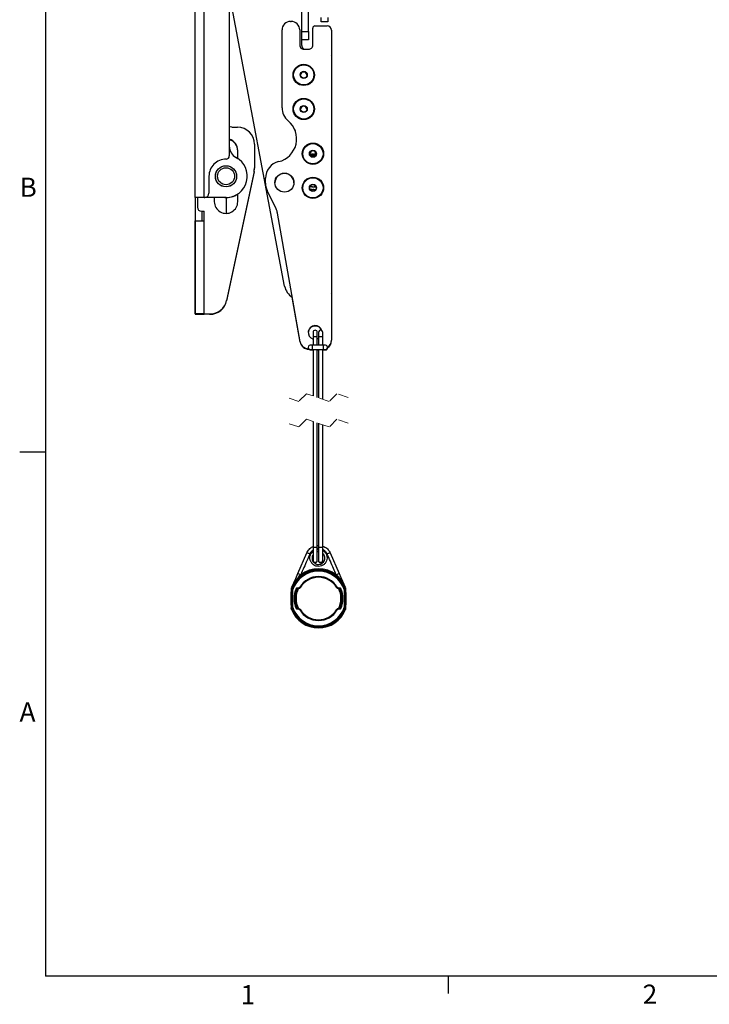
# Paper-space layout 'Sheet2' of a CAD drawing. Units: inches. Extents: x 1.5 to 49.6, y 0.8 to 32.3.
# Drawn here: x 1.5 to 11.6, y 0.8 to 15.2 of the extents above; entities that cross this region are included whole.
import ezdxf

# ---------------------------------------------------------------- set-up
doc = ezdxf.new("R2010")
doc.units = ezdxf.units.IN
doc.header["$MEASUREMENT"] = 0
doc.linetypes.add('HIDDEN', pattern=[0.075, 0.05, -0.025])
doc.layers.add('SLD-0', color=179, linetype='Continuous')
doc.styles.add('SLDTEXTSTYLE1', font='TXT', dxfattribs={"width": 0.7})

psp = doc.layouts.new('Sheet2')

# ---------------------------------------------------------------- linework, layer by layer
at = {"color": 7, "linetype": 'Continuous', "lineweight": 25, "ltscale": 3}
for p, q in [((4.074828, 12.595967), (4.074828, 21.452886)), ((4.204503, 12.595967), (4.204503, 21.452886)), ((4.574828, 17.482622), (4.574828, 13.206449)), ((5.385626, 11.297873), (4.574828, 15.588408)), ((5.636461, 15.033025), (5.636461, 15.376775)), ((5.734886, 15.033025), (5.734886, 15.376775)), ((5.472054, 15.17881), (5.481237, 15.17881)), ((5.922879, 15.172542), (5.922879, 15.235042)), ((6.021304, 15.172542), (5.922879, 15.172542)), ((6.021304, 15.235042), (6.021304, 15.172542)), ((5.347054, 13.913152), (5.347054, 15.05381)), ((5.606237, 15.05381), (5.606237, 14.832162)), ((5.636461, 15.033025), (5.734886, 15.033025)), ((5.636461, 14.908025), (5.636461, 15.033025)), ((5.734886, 15.033025), (5.734886, 14.908025)), ((5.798412, 14.832162), (5.798412, 15.082162)), ((5.829662, 15.113412), (6.010029, 15.113412)), ((6.072529, 15.050912), (6.072529, 10.503292)), ((5.734886, 14.908025), (5.636461, 14.908025)), ((5.636461, 14.82584), (5.636461, 14.908025)), ((5.668737, 14.769662), (5.735912, 14.769662)), ((6.078457, 11.219294), (6.078457, 14.63834)), ((4.609769, 13.62875), (4.69257, 13.62875)), ((4.698221, 13.168357), (4.698221, 13.285)), ((4.94257, 13.37875), (4.94257, 13.030026)), ((4.69822, 13.168957), (4.69822, 13.279546)), ((5.799859, 13.214561), (5.839284, 13.212406)), ((5.800662, 13.23209), (5.846924, 13.23209)), ((4.942569, 13.029325), (4.942569, 13.024572)), ((4.276346, 12.907967), (4.276346, 12.658467)), ((4.937106, 12.972595), (4.535147, 11.081523)), ((4.937107, 12.978048), (4.535148, 11.086977)), ((5.105072, 12.808438), (5.105072, 12.878752)), ((4.074828, 12.595967), (4.074828, 10.883501)), ((4.204503, 12.595967), (4.074828, 12.595967)), ((4.074829, 12.595967), (4.074829, 12.25658)), ((4.106078, 12.595967), (4.106078, 12.456875)), ((4.204503, 12.595967), (4.213846, 12.595967)), ((4.526346, 12.595967), (4.213846, 12.595967)), ((4.354471, 12.595967), (4.354471, 12.535)), ((4.535148, 12.363351), (4.535148, 12.595591)), ((4.69822, 12.534419), (4.69822, 12.646977)), ((4.698221, 12.535), (4.698221, 12.647577)), ((5.260719, 12.430594), (5.130212, 12.699176)), ((4.168579, 12.394375), (4.204504, 12.394375)), ((4.173254, 12.394375), (4.173254, 12.25658)), ((4.204504, 12.25658), (4.204504, 12.394375)), ((5.614113, 10.481586), (5.282061, 12.364744)), ((4.074829, 12.25658), (4.204504, 12.25658)), ((4.074829, 10.888955), (4.074829, 12.25658)), ((4.204504, 10.888955), (4.204504, 12.25658)), ((5.614113, 10.475264), (5.498196, 11.13266)), ((4.074828, 10.883501), (4.204503, 10.883501)), ((4.204504, 10.888955), (4.074829, 10.888955)), ((4.285147, 10.883501), (4.204503, 10.883501)), ((4.204504, 10.888955), (4.290611, 10.888955)), ((5.801921, 10.61765), (5.801921, 10.55515)), ((5.801921, 10.55515), (5.801921, 10.43015)), ((5.864421, 10.55515), (5.864421, 10.61765)), ((5.864421, 10.43015), (5.864421, 10.55515)), ((5.881921, 10.61765), (5.881921, 10.55515)), ((5.881921, 10.55515), (5.881921, 10.43015)), ((5.944421, 10.55515), (5.944421, 10.61765)), ((5.944421, 10.43015), (5.944421, 10.55515)), ((5.793171, 10.43015), (5.761921, 10.43015)), ((5.953171, 10.43015), (5.793171, 10.43015)), ((5.984421, 10.43015), (5.953171, 10.43015)), ((5.738429, 10.378292), (5.737214, 10.378292)), ((5.738429, 10.37197), (5.737214, 10.37197)), ((5.761921, 10.36765), (5.793171, 10.36765)), ((5.761921, 10.361328), (5.793171, 10.361328)), ((5.793171, 10.36765), (5.953171, 10.36765)), ((5.793171, 10.361328), (5.801921, 10.361328)), ((5.801921, 10.36765), (5.801921, 9.686266)), ((5.864421, 9.665432), (5.864421, 10.36765)), ((5.864421, 10.361328), (5.881921, 10.361328)), ((5.881921, 10.36765), (5.881921, 9.659599)), ((5.944421, 9.638766), (5.944421, 10.36765)), ((5.944421, 10.361328), (5.953171, 10.361328)), ((5.953171, 10.36765), (5.984421, 10.36765)), ((5.953171, 10.361328), (5.984421, 10.361328)), ((5.801921, 9.311266), (5.801921, 7.464952)), ((5.864421, 7.464952), (5.864421, 9.290432)), ((5.881921, 9.2846), (5.881921, 7.464952)), ((5.944421, 7.464952), (5.944421, 9.263766)), ((5.577822, 7.080672), (5.710075, 7.383702)), ((5.801921, 7.464952), (5.801921, 7.277452)), ((5.864421, 7.49397), (5.881921, 7.493593)), ((5.864421, 7.277452), (5.864421, 7.464952)), ((5.881921, 7.402044), (5.864421, 7.399573)), ((5.881921, 7.464952), (5.881921, 7.277452)), ((6.053768, 7.383702), (6.186021, 7.080672)), ((5.801921, 7.277452), (5.801921, 7.27113)), ((5.864421, 7.27113), (5.864421, 7.277452)), ((5.881921, 7.277452), (5.881921, 7.27113)), ((5.483209, 6.79011), (5.480866, 6.787767)), ((5.483515, 6.844288), (5.483515, 6.811236)), ((5.483518, 6.844288), (5.483515, 6.844288)), ((5.483515, 6.811236), (5.483515, 6.80865)), ((5.483529, 6.850962), (5.483518, 6.844288)), ((5.483518, 6.844288), (5.483518, 6.811236)), ((5.485227, 6.864517), (5.483583, 6.860259)), ((5.484639, 6.86592), (5.486302, 6.870227)), ((5.485558, 6.858984), (5.485512, 6.860372)), ((5.486288, 6.838563), (5.485558, 6.858984)), ((5.501907, 6.838563), (5.486288, 6.838563)), ((5.486288, 6.587424), (5.486288, 6.838563)), ((5.487283, 6.865661), (5.487062, 6.864324)), ((5.501907, 6.838563), (5.501907, 6.59134)), ((5.573076, 6.872302), (5.588483, 6.872302)), ((5.573076, 6.862302), (5.588483, 6.862302)), ((5.604621, 6.866303), (5.606008, 6.867056)), ((5.615218, 6.877329), (5.616553, 6.878006)), ((6.14729, 6.878006), (6.148625, 6.877329)), ((6.157956, 6.867057), (6.159271, 6.866303)), ((6.17536, 6.872302), (6.190767, 6.872302)), ((6.17536, 6.862302), (6.190767, 6.862302)), ((6.193172, 6.862325), (6.195215, 6.859481)), ((6.269091, 6.883926), (6.248066, 6.922011)), ((6.277555, 6.838563), (6.261936, 6.838563)), ((6.261936, 6.59134), (6.261936, 6.838563)), ((6.276781, 6.864324), (6.27656, 6.865661)), ((6.277541, 6.870227), (6.279387, 6.865437)), ((6.278284, 6.858984), (6.277555, 6.838563)), ((6.277555, 6.838563), (6.277555, 6.59134)), ((6.278331, 6.860372), (6.278284, 6.858984)), ((6.280375, 6.859955), (6.278616, 6.864517)), ((6.280375, 6.859955), (6.279387, 6.865437)), ((6.280325, 6.811236), (6.280325, 6.850252)), ((6.280325, 6.850252), (6.280328, 6.850252)), ((6.280328, 6.811236), (6.280328, 6.850252)), ((6.282976, 6.787767), (6.280616, 6.790129)), ((5.477936, 6.780693), (5.477936, 6.649212)), ((5.477936, 6.649212), (5.477936, 6.642889)), ((5.482865, 6.78562), (5.477941, 6.780696)), ((5.477941, 6.780696), (5.477941, 6.649207)), ((5.477941, 6.649207), (5.482865, 6.644284)), ((6.285902, 6.780696), (6.280978, 6.78562)), ((6.280978, 6.644284), (6.285902, 6.649207)), ((6.285893, 6.642457), (6.285902, 6.642885)), ((6.285902, 6.649207), (6.285902, 6.780696)), ((6.285907, 6.649212), (6.285907, 6.780693)), ((6.285907, 6.642889), (6.285907, 6.649212)), ((5.480866, 6.642137), (5.483227, 6.639775)), ((5.483468, 6.569948), (5.48548, 6.564743)), ((5.484456, 6.564466), (5.483468, 6.569948)), ((5.483468, 6.563626), (5.48548, 6.558422)), ((5.484456, 6.558145), (5.483468, 6.563626)), ((5.483515, 6.618668), (5.483515, 6.579652)), ((5.483515, 6.579652), (5.483515, 6.577064)), ((5.483515, 6.579652), (5.483518, 6.579652)), ((5.483518, 6.618668), (5.483518, 6.579652)), ((5.486469, 6.559253), (5.484456, 6.564466)), ((5.486469, 6.552932), (5.484456, 6.558145)), ((5.486288, 6.587424), (5.48548, 6.564743)), ((5.567791, 6.569222), (5.567868, 6.569173)), ((5.570671, 6.567578), (5.568628, 6.570422)), ((5.588483, 6.567602), (5.573076, 6.567602)), ((5.588483, 6.557601), (5.573076, 6.557601)), ((5.605887, 6.562846), (5.604572, 6.563601)), ((5.616553, 6.551898), (5.615218, 6.552575)), ((6.148625, 6.552575), (6.14729, 6.551898)), ((6.159222, 6.563601), (6.157835, 6.562847)), ((6.190767, 6.567602), (6.17536, 6.567602)), ((6.190767, 6.557601), (6.17536, 6.557601)), ((6.195215, 6.570422), (6.193172, 6.567578)), ((6.261936, 6.59134), (6.277555, 6.59134)), ((6.277378, 6.559262), (6.276971, 6.558231)), ((6.277378, 6.55294), (6.276971, 6.55191)), ((6.279387, 6.564466), (6.277378, 6.559262)), ((6.279387, 6.558145), (6.277378, 6.55294)), ((6.277555, 6.59134), (6.278509, 6.565114)), ((6.278509, 6.565114), (6.280375, 6.569948)), ((6.278509, 6.558792), (6.280375, 6.563626)), ((6.279387, 6.564466), (6.280375, 6.569948)), ((6.279387, 6.558145), (6.280375, 6.563626)), ((6.280325, 6.579652), (6.280325, 6.618668)), ((6.280328, 6.579652), (6.280325, 6.579652)), ((6.280328, 6.579652), (6.280328, 6.618668)), ((6.280328, 6.577064), (6.280328, 6.579652)), ((6.280634, 6.639794), (6.282976, 6.642137)), ((6.280634, 6.633472), (6.282976, 6.635815))]:
    psp.add_line(p, q, dxfattribs=at)
at = {"color": 8, "linetype": 'Continuous', "lineweight": 25, "ltscale": 3}
for p, q in [((4.204503, 10.888955), (4.204503, 10.883501)), ((5.833171, 10.55515), (5.801921, 10.55515)), ((5.864421, 10.55515), (5.833171, 10.55515)), ((5.944421, 10.55515), (5.881921, 10.55515)), ((5.793171, 10.361328), (5.793171, 10.43015)), ((5.953171, 10.361328), (5.953171, 10.43015)), ((5.833171, 7.464952), (5.801921, 7.464952)), ((5.864421, 7.464952), (5.833171, 7.464952)), ((5.881921, 7.448644), (5.864421, 7.449019)), ((5.864421, 7.433419), (5.881921, 7.435882)), ((5.944421, 7.464952), (5.881921, 7.464952)), ((5.483518, 6.811236), (5.483515, 6.811236)), ((5.566246, 6.851584), (5.563899, 6.850021)), ((5.573076, 6.872302), (5.573076, 6.862302)), ((5.588483, 6.872302), (5.588483, 6.862302)), ((6.17536, 6.862302), (6.17536, 6.872302)), ((6.190767, 6.862302), (6.190767, 6.872302)), ((6.199944, 6.850021), (6.197597, 6.851584)), ((6.280325, 6.811236), (6.280328, 6.811236)), ((6.219374, 6.784219), (6.219275, 6.785702)), ((6.28081, 6.642448), (6.280978, 6.644284)), ((6.285902, 6.642885), (6.285902, 6.648796)), ((5.483515, 6.618668), (5.483518, 6.618668)), ((5.573076, 6.557601), (5.573076, 6.567602)), ((5.588483, 6.557601), (5.588483, 6.567602)), ((6.17536, 6.567602), (6.17536, 6.557601)), ((6.190767, 6.567602), (6.190767, 6.557601)), ((6.276971, 6.55191), (6.276799, 6.558812)), ((6.280328, 6.618668), (6.280325, 6.618668)), ((6.28081, 6.636126), (6.280978, 6.637962))]:
    psp.add_line(p, q, dxfattribs=at)
at = {"color": 7, "linetype": 'HIDDEN', "lineweight": 18, "ltscale": 3}
for p, q in [((5.705828, 9.718297), (5.594265, 9.606734)), ((6.040515, 9.606734), (5.705828, 9.718297)), ((6.152078, 9.718297), (6.040515, 9.606734)), ((6.319421, 9.662516), (6.152078, 9.718297)), ((5.594265, 9.606734), (5.426921, 9.662516)), ((5.594265, 9.231734), (5.426921, 9.287516)), ((5.705828, 9.343297), (5.594265, 9.231734)), ((6.040515, 9.231734), (5.705828, 9.343297)), ((6.152078, 9.343297), (6.040515, 9.231734)), ((6.319421, 9.287516), (6.152078, 9.343297))]:
    psp.add_line(p, q, dxfattribs=at)
at = {"color": 7, "linetype": 'Continuous', "lineweight": 25, "ltscale": 3, "flags": 128}
for points in [[(6.078457, 14.63834), (6.076056, 14.662726), (6.072529, 14.676378)], [(4.609769, 13.62875), (4.585383, 13.631152), (4.574827, 13.633733)], [(5.533479, 13.592213), (5.534105, 13.590457), (5.538752, 13.579231)], [(4.664361, 13.188338), (4.672724, 13.184064), (4.698221, 13.168956)], [(5.800662, 13.23209), (5.800402, 13.226407), (5.80018, 13.221576), (5.80002, 13.21807), (5.799891, 13.215264), (5.799859, 13.214561)], [(5.800313, 13.191243), (5.800662, 13.19609), (5.801071, 13.201765), (5.801418, 13.206588), (5.80167, 13.210087), (5.801871, 13.212885), (5.801921, 13.213583)], [(5.800401, 13.226392), (5.800661, 13.232074), (5.800662, 13.23209), (5.800662, 13.23209)], [(5.839649, 12.759224), (5.841251, 12.756763), (5.846058, 12.746071)], [(6.072529, 11.181256), (6.076056, 11.194908), (6.078457, 11.219294)], [(5.881921, 10.528552), (5.872038, 10.523818), (5.864421, 10.521015)], [(5.881921, 7.277452), (5.8843, 7.265493), (5.891074, 7.255355), (5.901213, 7.248581), (5.913171, 7.246202), (5.92513, 7.248581), (5.935269, 7.255355), (5.942043, 7.265493), (5.944421, 7.277452), (5.944421, 7.281055), (5.944421, 7.291724), (5.944421, 7.309052), (5.944421, 7.332369), (5.944421, 7.360782), (5.944421, 7.393199), (5.944421, 7.428372), (5.944421, 7.464952)], [(5.881921, 7.27113), (5.8843, 7.259172), (5.891074, 7.249033), (5.901213, 7.242258), (5.913171, 7.23988), (5.92513, 7.242258), (5.935269, 7.249033), (5.942043, 7.259172), (5.944421, 7.27113), (5.944421, 7.274733), (5.944421, 7.277452)], [(5.492403, 6.884952), (5.518315, 6.944325), (5.547543, 7.011295), (5.577822, 7.080672)], [(6.186021, 7.080672), (6.21071, 7.024104), (6.235264, 6.967843), (6.253009, 6.927184), (6.27144, 6.884952)], [(5.487555, 6.843232), (5.488373, 6.842966), (5.489553, 6.842582), (5.491063, 6.842092), (5.492862, 6.841506), (5.494903, 6.840842), (5.497131, 6.840117), (5.499487, 6.839351), (5.501907, 6.838563)], [(5.494752, 6.883926), (5.494205, 6.884166), (5.493729, 6.884373), (5.493325, 6.884549), (5.492994, 6.884694), (5.492735, 6.884806), (5.492551, 6.884887), (5.49244, 6.884935), (5.492403, 6.884952)], [(5.554765, 6.860404), (5.556518, 6.859624), (5.558206, 6.858874), (5.559767, 6.85818), (5.561141, 6.857569), (5.562278, 6.857063), (5.563137, 6.856682), (5.563684, 6.856439), (5.563899, 6.856343)], [(5.606679, 6.882528), (5.608318, 6.881529), (5.609896, 6.880568), (5.611355, 6.87968), (5.61264, 6.878899), (5.613703, 6.878251), (5.614505, 6.877763), (5.615016, 6.877451), (5.615218, 6.877329)], [(6.157163, 6.882528), (6.155525, 6.881529), (6.153947, 6.880568), (6.152488, 6.87968), (6.151203, 6.878899), (6.15014, 6.878251), (6.149338, 6.877763), (6.148826, 6.877451), (6.148625, 6.877329)], [(6.199944, 6.856343), (6.200159, 6.856439), (6.200706, 6.856682), (6.201565, 6.857063), (6.202702, 6.857569), (6.204076, 6.85818), (6.205637, 6.858874), (6.207325, 6.859624), (6.209078, 6.860404)], [(6.261936, 6.838563), (6.264356, 6.839351), (6.266712, 6.840117), (6.26894, 6.840842), (6.270981, 6.841506), (6.27278, 6.842092), (6.27429, 6.842582), (6.27547, 6.842966), (6.276288, 6.843232)], [(6.269091, 6.883926), (6.269638, 6.884166), (6.270114, 6.884373), (6.270518, 6.884549), (6.270849, 6.884694), (6.271108, 6.884806), (6.271292, 6.884887), (6.271403, 6.884935), (6.27144, 6.884952)], [(5.554765, 6.5695), (5.556518, 6.570279), (5.558206, 6.57103), (5.559767, 6.571723), (5.561141, 6.572335), (5.562278, 6.57284), (5.563137, 6.573222), (5.563684, 6.573465), (5.563899, 6.573561)], [(5.615218, 6.552575), (5.615016, 6.552453), (5.614505, 6.552141), (5.613703, 6.551653), (5.61264, 6.551005), (5.611355, 6.550224), (5.609896, 6.549335), (5.608318, 6.548374), (5.606679, 6.547377)], [(6.148625, 6.552575), (6.148826, 6.552453), (6.149338, 6.552141), (6.15014, 6.551653), (6.151203, 6.551005), (6.152488, 6.550224), (6.153947, 6.549335), (6.155525, 6.548374), (6.157163, 6.547377)], [(6.199944, 6.573561), (6.200159, 6.573465), (6.200706, 6.573222), (6.201565, 6.57284), (6.202702, 6.572335), (6.204076, 6.571723), (6.205637, 6.57103), (6.207325, 6.570279), (6.209078, 6.5695)], [(6.218751, 6.641342), (6.218749, 6.641345), (6.218518, 6.641637)], [(6.276288, 6.586672), (6.27547, 6.586938), (6.27429, 6.587322), (6.27278, 6.587812), (6.270981, 6.588398), (6.26894, 6.589062), (6.266712, 6.589787), (6.264356, 6.590553), (6.261936, 6.59134)], [(6.282976, 6.635815), (6.28422, 6.63733), (6.285053, 6.638847)]]:
    psp.add_lwpolyline(points, dxfattribs=at)
at = {"color": 8, "linetype": 'Continuous', "lineweight": 25, "ltscale": 3, "flags": 128}
for points in [[(5.482865, 6.78562), (5.483055, 6.787571), (5.483616, 6.789428)], [(6.280978, 6.78562), (6.280787, 6.787571), (6.280719, 6.787887)], [(6.280978, 6.78562), (6.28085, 6.786225), (6.280746, 6.787457)], [(5.482865, 6.644284), (5.482993, 6.64368), (5.483097, 6.642446)], [(5.483123, 6.642017), (5.483055, 6.642333), (5.482865, 6.644284)]]:
    psp.add_lwpolyline(points, dxfattribs=at)
at = {"color": 7, "linetype": 'Continuous', "lineweight": 25, "ltscale": 9}
for centre, radius in [((5.665662, 14.394662), 0.156), ((5.665662, 14.394662), 0.147704), ((5.665662, 14.394662), 0.05225), ((5.665662, 14.394662), 0.0475), ((5.665662, 13.894662), 0.156), ((5.665662, 13.894662), 0.147704), ((5.665662, 13.894662), 0.05225), ((5.665662, 13.894662), 0.0475), ((5.800662, 13.238412), 0.156), ((5.800662, 13.238412), 0.147704), ((5.800662, 13.238411), 0.05225), ((5.800662, 13.238412), 0.0475), ((4.526346, 12.907967), 0.1551), ((4.526346, 12.907967), 0.1549), ((4.526346, 12.907967), 0.1245), ((5.382867, 12.814833), 0.14), ((5.800662, 12.738412), 0.156), ((5.800662, 12.738411), 0.147704), ((5.800662, 12.738411), 0.05225), ((5.800662, 12.738412), 0.0475)]:
    psp.add_circle(centre, radius, dxfattribs=at)
for centre, radius, start, end in [((5.472054, 15.05381), 0.125, 89.9999966, 180.0000076), ((5.481237, 15.05381), 0.125, 359.9999924, 90.0000118), ((5.829662, 15.082162), 0.03125, 90.0000589, 179.9999747), ((6.010029, 15.050912), 0.0625, 0.0000211, 89.9999411), ((5.668737, 14.832162), 0.0625, 179.9999679, 270.0000321), ((5.698961, 14.82584), 0.0625, 180.0000033, 244.0072201), ((5.735912, 14.832162), 0.0625, 269.9999679, 0.0000321), ((5.665662, 14.38834), 0.0475, 3.8156657, 176.1843343), ((5.597054, 13.913152), 0.25, 180.0000133, 230.2892593), ((5.665662, 13.88834), 0.0475, 3.8156183, 176.1843817), ((5.2177, 13.456392), 0.34375, 283.3773734, 50.2892696), ((4.69257, 13.37875), 0.25, 359.9999917, 89.9999831), ((4.526346, 13.285), 0.171875, 0.0000047, 73.6160137), ((4.526345, 13.279546), 0.171875, 0.0000042, 73.615671), ((4.762328, 13.348208), 0.1875, 179.9999487, 241.8074078), ((4.526346, 12.907967), 0.25, 89.9999679, 180.0000321), ((4.526346, 13.206449), 0.048482, 269.9998539, 0.0001461), ((4.526346, 12.907967), 0.312, 269.9999887, 61.8074026), ((5.800662, 13.23209), 0.0475, 3.815697, 176.184303), ((4.692569, 13.024573), 0.25, 347.9999964, 359.9999911), ((4.69257, 13.030026), 0.250001, 348.0000091, 359.9999784), ((5.355072, 12.878752), 0.25, 103.3773813, 179.9999679), ((5.382867, 12.808512), 0.14, 1.2912261, 178.7037907), ((5.355072, 12.808438), 0.25, 180.0000059, 205.9155958), ((5.355073, 12.802116), 0.250001, 186.4006644, 195.001725), ((4.213846, 12.658467), 0.0625, 270.0000204, 359.9999124), ((4.526346, 12.907968), 0.312501, 266.7544349, 303.366937), ((4.168579, 12.456875), 0.0625, 180.0002221, 269.9999796), ((4.526346, 12.535), 0.171875, 179.9999751, 0.0000249), ((5.035864, 12.321334), 0.249995, 9.9998266, 25.9157308), ((5.631277, 11.344294), 0.249999, 190.7010393, 237.8373864), ((4.29061, 11.133501), 0.249999, 269.9998916, 348.0000968), ((4.290611, 11.138954), 0.249999, 269.9999084, 348.0000968), ((4.285147, 11.1335), 0.249998, 269.9998255, 315.8300933), ((5.833171, 10.61765), 0.101563, 14.4155887, 252.0797949), ((5.833171, 10.611328), 0.101562, 19.061814, 178.216537), ((5.833172, 10.61765), 0.03125, 90.0005467, 179.9998567), ((5.833171, 10.61765), 0.03125, 0.0001433, 89.9994533), ((5.913171, 10.61765), 0.03125, 359.9996639, 180.0003361), ((5.737214, 10.503293), 0.125001, 190.0001754, 269.9997661), ((5.737214, 10.49697), 0.125, 189.9998924, 270.0000491), ((5.761921, 10.3989), 0.03125, 89.9997983, 270.0002017), ((5.984422, 10.3989), 0.03125, 269.9998655, 90.0001345), ((5.947529, 10.49697), 0.125, 302.5657017, 359.9999243), ((5.94753, 10.503292), 0.125, 303.032602, 0.000128), ((5.761922, 10.392579), 0.031251, 207.1241154, 269.999175), ((5.984421, 10.392578), 0.03125, 270.0005026, 5.8052927), ((5.678521, 7.221156), 0.16558, 62.4640078, 79.0142055), ((6.085322, 7.221157), 0.165579, 100.9857693, 117.5360466), ((5.833171, 7.277452), 0.03125, 179.9995966, 0.0004034), ((5.833172, 7.271129), 0.031249, 244.9041204, 0.0019694), ((5.881921, 6.714953), 0.422168, 20.7210586, 159.2789414), ((5.881921, 6.714951), 0.414706, 18.0188056, 161.9811944), ((5.881921, 6.714952), 0.399613, 18.0187653, 161.9812347), ((5.881922, 6.714952), 0.421636, 29.4977906, 141.6196238), ((5.506384, 6.828832), 0.261776, 64.0242356, 74.1632905), ((5.881921, 6.71495), 0.435901, 53.2382278, 126.7617722), ((6.257458, 6.828834), 0.261774, 105.8366503, 115.9757912), ((5.881921, 6.71495), 0.322243, 31.3346222, 148.6653778), ((5.881921, 6.714953), 0.312245, 31.3341654, 148.6658346), ((5.881921, 6.714951), 0.31146, 31.5684489, 148.4315511), ((5.487927, 6.780705), 0.009986, 134.9954997, 180.0484484), ((4.830631, 6.809387), 0.65289, 358.4419282, 0.1621886), ((5.500785, 6.864544), 0.015558, 158.5774105, 180.0997565), ((5.495258, 6.86005), 0.009752, 144.8686704, 178.1058868), ((5.496717, 6.858724), 0.011161, 149.8867707, 178.665695), ((5.496493, 6.8383), 0.010209, 151.1079519, 178.5190803), ((5.88287, 6.714555), 0.426028, 156.4238991, 158.5676174), ((5.881442, 6.715141), 0.421922, 156.4192932, 159.0992492), ((5.881921, 6.714952), 0.358032, 156.0303256, 203.9696744), ((5.881922, 6.714952), 0.348037, 156.0303702, 203.9696298), ((5.88192, 6.714952), 0.344487, 154.6750906, 204.9626424), ((5.881898, 6.714959), 0.345099, 157.6041432, 164.2686427), ((5.881921, 6.714952), 0.329488, 152.6578285, 206.6101513), ((5.881922, 6.714952), 0.329487, 359.9999916, 27.0820013), ((5.881882, 6.714943), 0.344528, 0.001457, 24.8009687), ((5.881921, 6.714952), 0.348037, 336.0303702, 23.9696298), ((5.881916, 6.71495), 0.345129, 15.7316035, 22.3955116), ((5.881921, 6.714952), 0.358033, 336.0303809, 23.9696191), ((5.882401, 6.715141), 0.421922, 20.9007508, 23.5807068), ((5.881241, 6.714665), 0.425739, 21.4317747, 23.5769522), ((6.26735, 6.8383), 0.010208, 1.4802723, 28.8926955), ((6.268585, 6.86005), 0.009752, 1.8939158, 35.1308127), ((6.267126, 6.858724), 0.011161, 1.3340603, 30.1131095), ((6.263058, 6.864544), 0.015558, 359.9005422, 21.4226461), ((6.765538, 6.807932), 0.485225, 179.6098935, 182.4184016), ((7.194159, 6.850401), 0.913834, 179.4009263, 180.0093204), ((7.194159, 6.844079), 0.913834, 179.4009263, 180.0093204), ((6.275916, 6.780705), 0.009986, 359.9510092, 45.0055501), ((5.487927, 6.649199), 0.009986, 179.9515516, 225.0045003), ((4.998377, 6.621972), 0.485153, 359.6097733, 2.4186984), ((5.881919, 6.714952), 0.344561, 168.4466289, 191.5533711), ((5.881933, 6.714949), 0.329477, 332.623873, 0.0004944), ((5.881912, 6.714953), 0.344497, 334.5969292, 359.9997236), ((6.275916, 6.649199), 0.009986, 314.9944499, 0.0489908), ((4.568946, 6.579508), 0.914572, 359.4010636, 0.0089666), ((5.881922, 6.714952), 0.425, 201.490629, 338.361227), ((5.881922, 6.70863), 0.425, 201.490629, 338.361227), ((5.881922, 6.714951), 0.414705, 197.6850324, 341.9813378), ((5.881921, 6.714952), 0.399613, 198.0187653, 341.9812347), ((5.881898, 6.714944), 0.345099, 195.7313573, 202.3958568), ((5.881921, 6.714952), 0.322242, 211.3342496, 328.6657504), ((5.881921, 6.714951), 0.312245, 211.3341667, 328.6658333), ((5.881921, 6.714952), 0.31146, 211.5684475, 328.4315525), ((5.881916, 6.714954), 0.345129, 337.6044884, 344.2683965), ((6.26735, 6.591604), 0.010208, 331.1073045, 358.5197277), ((6.933085, 6.620518), 0.652763, 178.4417613, 180.1623555), ((6.933085, 6.614196), 0.652763, 178.4417613, 180.1623555), ((7.194159, 6.579503), 0.913834, 179.9906796, 180.5990737)]:
    psp.add_arc(centre, radius, start, end, dxfattribs=at)
at = {"color": 8, "linetype": 'Continuous', "lineweight": 25, "ltscale": 9}
for centre, radius, start, end in [((5.441428, 6.791498), 0.041851, 351.9254917, 0.1877913), ((6.322399, 6.638406), 0.041835, 171.923748, 180.1891875), ((6.322399, 6.632085), 0.041835, 171.923748, 180.1891875)]:
    psp.add_arc(centre, radius, start, end, dxfattribs=at)
at = {"color": 7, "linetype": 'Continuous', "lineweight": 25, "ltscale": 3}
for points, knots in [([(5.800642, 13.231646), (5.800392, 13.231633), (5.786396, 13.230869), (5.771018, 13.230157), (5.755907, 13.229174), (5.754534, 13.229085)], [0, 0, 0, 0, 0.016269436, 0.910614941, 1, 1, 1, 1]), ([(5.801921, 13.213584), (5.788078, 13.214269), (5.774073, 13.214963), (5.760081, 13.21587), (5.759919, 13.21588)], [0, 0, 0, 0, 0.9884524441, 1, 1, 1, 1]), ([(5.837198, 13.20945), (5.8361, 13.209589), (5.824355, 13.21108), (5.812588, 13.212393), (5.801921, 13.213584)], [0, 0, 0, 0, 0.093472332, 1, 1, 1, 1]), ([(5.847397, 13.234268), (5.845242, 13.234127), (5.832364, 13.233285), (5.819474, 13.232633), (5.808741, 13.23209)], [0, 0, 0, 0, 0.167352564, 1, 1, 1, 1]), ([(5.757369, 12.720847), (5.761607, 12.720308), (5.778969, 12.718098), (5.803581, 12.715394), (5.826402, 12.712785), (5.836065, 12.711566), (5.838529, 12.711255)], [0, 0, 0, 0, 0.1568354831, 0.6424597615, 0.9088638992, 1, 1, 1, 1]), ([(5.846667, 12.74558), (5.84581, 12.745698), (5.833439, 12.7474), (5.810384, 12.749873), (5.781517, 12.753165), (5.764217, 12.755311), (5.757531, 12.756141)], [0, 0, 0, 0, 0.028908, 0.417369863, 0.77483105, 1, 1, 1, 1]), ([(5.814733, 12.714095), (5.811736, 12.71374), (5.798108, 12.712125), (5.781271, 12.710299), (5.767459, 12.708587), (5.764271, 12.708192)], [0, 0, 0, 0, 0.1781962412, 0.8103502793, 1, 1, 1, 1]), ([(5.786567, 12.752645), (5.789382, 12.752975), (5.801188, 12.754356), (5.819833, 12.756429), (5.835641, 12.758351), (5.842463, 12.759181)], [0, 0, 0, 0, 0.1510867116, 0.6336552798, 1, 1, 1, 1]), ([(5.75507, 7.367979), (5.741669, 7.337546), (5.697064, 7.236242), (5.652333, 7.134994), (5.62104, 7.064163)], [0, 0, 0, 0, 0.300420715, 1, 1, 1, 1]), ([(5.710075, 7.383702), (5.720558, 7.40177), (5.741537, 7.437926), (5.775572, 7.468589), (5.796555, 7.475281), (5.797514, 7.475587)], [0, 0, 0, 0, 0.488022027, 0.976602804, 1, 1, 1, 1]), ([(5.816458, 7.241593), (5.823824, 7.235581), (5.839388, 7.222879), (5.869366, 7.214088), (5.90121, 7.215125), (5.930967, 7.226734), (5.955246, 7.247464), (5.971374, 7.275132), (5.977481, 7.306729), (5.972615, 7.33844), (5.960203, 7.362962), (5.948515, 7.374268), (5.944421, 7.378228)], [0, 0, 0, 0, 0.095321469, 0.201400689, 0.306986907, 0.412272534, 0.51769886, 0.623552769, 0.729797851, 0.836230009, 0.942638973, 1, 1, 1, 1]), ([(5.944421, 7.482687), (5.955213, 7.479239), (5.986025, 7.469397), (6.025756, 7.43441), (6.044828, 7.399886), (6.053768, 7.383702)], [0, 0, 0, 0, 0.222609525, 0.635583081, 1, 1, 1, 1]), ([(6.142803, 7.064163), (6.129349, 7.094616), (6.084616, 7.195864), (6.039982, 7.297155), (6.008773, 7.367979)], [0, 0, 0, 0, 0.300778086, 1, 1, 1, 1]), ([(5.801921, 7.356195), (5.797776, 7.348348), (5.788679, 7.331131), (5.786974, 7.300567), (5.794665, 7.267998), (5.808955, 7.250683), (5.816458, 7.241593)], [0, 0, 0, 0, 0.212104088, 0.465444493, 0.719339781, 1, 1, 1, 1]), ([(5.62104, 7.064163), (5.587592, 7.02718), (5.546242, 6.981461), (5.510062, 6.917083), (5.499952, 6.895189), (5.494752, 6.883926)], [0, 0, 0, 0, 0.672746555, 0.831662058, 1, 1, 1, 1]), ([(5.480866, 6.787767), (5.480037, 6.786918), (5.479175, 6.786036), (5.478876, 6.784891), (5.478865, 6.784848)], [0, 0, 0, 0, 0.962334019, 1, 1, 1, 1]), ([(5.483275, 6.792202), (5.483252, 6.791301), (5.483213, 6.789803), (5.483127, 6.78825), (5.483078, 6.787597), (5.483074, 6.78754)], [0, 0, 0, 0, 0.579358918, 0.96318814, 1, 1, 1, 1]), ([(5.483583, 6.860259), (5.483575, 6.859525), (5.483539, 6.856426), (5.483533, 6.853327), (5.483529, 6.850962)], [0, 0, 0, 0, 0.236884218, 1, 1, 1, 1]), ([(5.484639, 6.86592), (5.48462, 6.865871), (5.484518, 6.8656), (5.484142, 6.8645), (5.483695, 6.862665), (5.483619, 6.861025), (5.483583, 6.860259)], [0, 0, 0, 0, 0.027291989, 0.150190583, 0.602916959, 1, 1, 1, 1]), ([(5.485512, 6.860372), (5.485497, 6.860739), (5.485451, 6.861894), (5.485487, 6.863294), (5.485275, 6.864292), (5.485227, 6.864517)], [0, 0, 0, 0, 0.26545574, 0.833988661, 1, 1, 1, 1]), ([(5.486302, 6.870227), (5.486401, 6.869975), (5.486823, 6.868901), (5.486986, 6.867331), (5.487211, 6.866063), (5.487283, 6.865661)], [0, 0, 0, 0, 0.173163072, 0.7383046471, 1, 1, 1, 1]), ([(5.487062, 6.864324), (5.487214, 6.858063), (5.487386, 6.851033), (5.487538, 6.844002), (5.487555, 6.843232)], [0, 0, 0, 0, 0.890524645, 1, 1, 1, 1]), ([(5.544339, 6.783961), (5.544343, 6.784021), (5.544403, 6.785098), (5.544916, 6.788015), (5.545919, 6.793367), (5.547551, 6.8005), (5.548973, 6.805747), (5.549726, 6.808525)], [0, 0, 0, 0, 0.007237862, 0.128480726, 0.35204869, 0.656863101, 1, 1, 1, 1]), ([(5.554765, 6.860404), (5.555182, 6.861244), (5.556598, 6.864097), (5.560334, 6.868177), (5.566312, 6.871638), (5.570821, 6.872081), (5.573076, 6.872302)], [0, 0, 0, 0, 0.122147113, 0.414820142, 0.707412731, 1, 1, 1, 1]), ([(5.562829, 6.846443), (5.564089, 6.849425), (5.565941, 6.853807), (5.567977, 6.858107), (5.568628, 6.859481)], [0, 0, 0, 0, 0.6802864696, 1, 1, 1, 1]), ([(5.573076, 6.862305), (5.571947, 6.862193), (5.569688, 6.861969), (5.566692, 6.860236), (5.56482, 6.858192), (5.564109, 6.856763), (5.563899, 6.856343)], [0, 0, 0, 0, 0.292554631, 0.585184005, 0.87791796, 1, 1, 1, 1]), ([(5.568628, 6.859481), (5.567894, 6.858997), (5.566315, 6.857955), (5.564741, 6.856905), (5.563899, 6.856343)], [0, 0, 0, 0, 0.464919602, 1, 1, 1, 1]), ([(5.588483, 6.872302), (5.590871, 6.872543), (5.595646, 6.873025), (5.602215, 6.876662), (5.605174, 6.88055), (5.606679, 6.882528)], [0, 0, 0, 0, 0.329525589, 0.659043395, 1, 1, 1, 1]), ([(5.615218, 6.877329), (5.613008, 6.874422), (5.608661, 6.868708), (5.599008, 6.863363), (5.591992, 6.862658), (5.588483, 6.862305)], [0, 0, 0, 0, 0.340974115, 0.670461809, 1, 1, 1, 1]), ([(5.605588, 6.867814), (5.606917, 6.868469), (5.611491, 6.870722), (5.614452, 6.874983), (5.616553, 6.878006)], [0, 0, 0, 0, 0.2905172999, 1, 1, 1, 1]), ([(6.14729, 6.878006), (6.149343, 6.875055), (6.152324, 6.870771), (6.156923, 6.868478), (6.158354, 6.867764)], [0, 0, 0, 0, 0.688702407, 1, 1, 1, 1]), ([(6.17536, 6.862305), (6.171728, 6.862682), (6.164587, 6.863424), (6.155002, 6.868889), (6.150751, 6.874515), (6.148625, 6.877329)], [0, 0, 0, 0, 0.340962869, 0.670464476, 1, 1, 1, 1]), ([(6.157163, 6.882528), (6.158611, 6.880613), (6.161505, 6.876785), (6.168028, 6.873065), (6.172888, 6.872559), (6.17536, 6.872302)], [0, 0, 0, 0, 0.32953085, 0.659052868, 1, 1, 1, 1]), ([(6.190767, 6.872302), (6.191704, 6.872262), (6.194886, 6.872127), (6.200133, 6.870371), (6.205724, 6.866314), (6.20796, 6.862374), (6.209078, 6.860404)], [0, 0, 0, 0, 0.122133133, 0.414829594, 0.70741885, 1, 1, 1, 1]), ([(6.199944, 6.856343), (6.199383, 6.857329), (6.19826, 6.859302), (6.195459, 6.861334), (6.192831, 6.862216), (6.191236, 6.862285), (6.190767, 6.862305)], [0, 0, 0, 0, 0.292513928, 0.585190882, 0.877903668, 1, 1, 1, 1]), ([(6.199944, 6.856343), (6.199102, 6.856905), (6.197528, 6.857955), (6.195949, 6.858997), (6.195215, 6.859481)], [0, 0, 0, 0, 0.535077514, 1, 1, 1, 1]), ([(6.195215, 6.859481), (6.195866, 6.858107), (6.197902, 6.853807), (6.199754, 6.849425), (6.201014, 6.846443)], [0, 0, 0, 0, 0.319713944, 1, 1, 1, 1]), ([(6.214117, 6.808525), (6.214881, 6.805749), (6.216066, 6.801445), (6.217029, 6.797087), (6.217371, 6.79554)], [0, 0, 0, 0, 0.6450841755, 1, 1, 1, 1]), ([(6.217392, 6.795546), (6.217855, 6.793378), (6.218535, 6.790194), (6.219141, 6.78681), (6.219288, 6.7856), (6.21931, 6.785423)], [0, 0, 0, 0, 0.645300592, 0.947911935, 1, 1, 1, 1]), ([(6.276288, 6.843232), (6.276429, 6.84955), (6.276587, 6.856581), (6.276763, 6.863611), (6.276781, 6.864324)], [0, 0, 0, 0, 0.898694359, 1, 1, 1, 1]), ([(6.27656, 6.865661), (6.276858, 6.8665), (6.277295, 6.867729), (6.277011, 6.87032), (6.277524, 6.87023), (6.277541, 6.870227)], [0, 0, 0, 0, 0.674637721, 0.988884108, 1, 1, 1, 1]), ([(6.278616, 6.864517), (6.278603, 6.864522), (6.278172, 6.864674), (6.278727, 6.862162), (6.278493, 6.861101), (6.278331, 6.860372)], [0, 0, 0, 0, 0.009617112, 0.319356361, 1, 1, 1, 1]), ([(6.280508, 6.788605), (6.280567, 6.788392), (6.280665, 6.78804), (6.28073, 6.787773), (6.280791, 6.78733), (6.280748, 6.787753), (6.280736, 6.787975), (6.280726, 6.788174)], [0, 0, 0, 0, 0.307461859, 0.508371383, 0.615777795, 0.654855878, 1, 1, 1, 1]), ([(6.285049, 6.784444), (6.284959, 6.784759), (6.284596, 6.786036), (6.283672, 6.787023), (6.282976, 6.787767)], [0, 0, 0, 0, 0.246968071, 1, 1, 1, 1]), ([(5.478865, 6.784848), (5.478393, 6.783754), (5.477807, 6.782393), (5.478025, 6.780974), (5.478068, 6.780695)], [0, 0, 0, 0, 0.8038717756, 1, 1, 1, 1]), ([(5.478645, 6.645915), (5.478774, 6.645442), (5.479164, 6.644002), (5.480182, 6.642886), (5.480866, 6.642137)], [0, 0, 0, 0, 0.328347973, 1, 1, 1, 1]), ([(5.483271, 6.641532), (5.483236, 6.641659), (5.483162, 6.641923), (5.483113, 6.642129), (5.483052, 6.642573), (5.483095, 6.64215), (5.483107, 6.641929), (5.483117, 6.64173)], [0, 0, 0, 0, 0.2115702081, 0.4402963064, 0.5625762313, 0.6070652075, 1, 1, 1, 1]), ([(5.549726, 6.621378), (5.548973, 6.624157), (5.547551, 6.629404), (5.545919, 6.636537), (5.544916, 6.641889), (5.544403, 6.644806), (5.544343, 6.645882), (5.544339, 6.645943)], [0, 0, 0, 0, 0.343136899, 0.64795131, 0.871519274, 0.992762138, 1, 1, 1, 1]), ([(6.219476, 6.646277), (6.21945, 6.645756), (6.219356, 6.643859), (6.218552, 6.639949), (6.217381, 6.634024), (6.215823, 6.627603), (6.214628, 6.623242), (6.214117, 6.621378)], [0, 0, 0, 0, 0.061411855, 0.223266929, 0.468011066, 0.772700176, 1, 1, 1, 1]), ([(6.280568, 6.637702), (6.280591, 6.638602), (6.28063, 6.6401), (6.280716, 6.641654), (6.280765, 6.642306), (6.280769, 6.642363)], [0, 0, 0, 0, 0.579359063, 0.963187847, 1, 1, 1, 1]), ([(6.282976, 6.642137), (6.283799, 6.642989), (6.284688, 6.64391), (6.284993, 6.645106), (6.285016, 6.645197)], [0, 0, 0, 0, 0.924340235, 1, 1, 1, 1]), ([(6.285016, 6.645197), (6.285466, 6.646244), (6.28603, 6.647558), (6.285818, 6.64893), (6.285775, 6.649208)], [0, 0, 0, 0, 0.7969475241, 1, 1, 1, 1]), ([(6.285749, 6.780699), (6.285798, 6.781183), (6.285929, 6.782483), (6.285388, 6.783688), (6.285049, 6.784444)], [0, 0, 0, 0, 0.372917334, 1, 1, 1, 1]), ([(5.48548, 6.564743), (5.485492, 6.563982), (5.485511, 6.562736), (5.485865, 6.56105), (5.486188, 6.559985), (5.486413, 6.559397), (5.486469, 6.559253)], [0, 0, 0, 0, 0.405869578, 0.663761148, 0.917594382, 1, 1, 1, 1]), ([(5.48548, 6.558422), (5.485492, 6.55766), (5.485511, 6.556414), (5.485865, 6.554728), (5.486188, 6.553663), (5.486413, 6.553076), (5.486469, 6.552932)], [0, 0, 0, 0, 0.405869578, 0.663761148, 0.917594382, 1, 1, 1, 1]), ([(5.486815, 6.58897), (5.486686, 6.588857), (5.486248, 6.588471), (5.486271, 6.587857), (5.486288, 6.587424)], [0, 0, 0, 0, 0.2933448623, 1, 1, 1, 1]), ([(5.486815, 6.58897), (5.48754, 6.589083), (5.489465, 6.589383), (5.492941, 6.589925), (5.497154, 6.590589), (5.50026, 6.591076), (5.501815, 6.591325), (5.501907, 6.59134)], [0, 0, 0, 0, 0.144087042, 0.382607409, 0.690892046, 0.981535049, 1, 1, 1, 1]), ([(5.573076, 6.557601), (5.572139, 6.557641), (5.568957, 6.557777), (5.56371, 6.559533), (5.558119, 6.56359), (5.555883, 6.56753), (5.554765, 6.5695)], [0, 0, 0, 0, 0.122133318, 0.414828705, 0.707418405, 1, 1, 1, 1]), ([(5.568628, 6.570422), (5.567317, 6.573226), (5.565302, 6.577536), (5.563469, 6.581926), (5.562829, 6.58346)], [0, 0, 0, 0, 0.650559318, 1, 1, 1, 1]), ([(5.563899, 6.573561), (5.56446, 6.572575), (5.565583, 6.570602), (5.568384, 6.568569), (5.571012, 6.567687), (5.572607, 6.567618), (5.573076, 6.567598)], [0, 0, 0, 0, 0.292516105, 0.585193472, 0.87790667, 1, 1, 1, 1]), ([(5.563899, 6.573561), (5.564741, 6.572999), (5.566315, 6.571948), (5.567894, 6.570907), (5.568628, 6.570422)], [0, 0, 0, 0, 0.535080398, 1, 1, 1, 1]), ([(5.588483, 6.567598), (5.592115, 6.567221), (5.599256, 6.56648), (5.608841, 6.561015), (5.613092, 6.555388), (5.615218, 6.552575)], [0, 0, 0, 0, 0.340962123, 0.670464103, 1, 1, 1, 1]), ([(5.606679, 6.547377), (5.605232, 6.549291), (5.602337, 6.553119), (5.595815, 6.556838), (5.590955, 6.557344), (5.588483, 6.557601)], [0, 0, 0, 0, 0.329504112, 0.659041653, 1, 1, 1, 1]), ([(5.616553, 6.551898), (5.6145, 6.554848), (5.611519, 6.559132), (5.60692, 6.561426), (5.605489, 6.56214)], [0, 0, 0, 0, 0.688701914, 1, 1, 1, 1]), ([(6.158255, 6.562091), (6.156926, 6.561436), (6.152352, 6.559181), (6.149391, 6.554921), (6.14729, 6.551898)], [0, 0, 0, 0, 0.290543931, 1, 1, 1, 1]), ([(6.148625, 6.552575), (6.150835, 6.555481), (6.155181, 6.561196), (6.164835, 6.56654), (6.171851, 6.567245), (6.17536, 6.567598)], [0, 0, 0, 0, 0.340973729, 0.670461049, 1, 1, 1, 1]), ([(6.17536, 6.557601), (6.172972, 6.557361), (6.168197, 6.556879), (6.161628, 6.553241), (6.158669, 6.549354), (6.157163, 6.547377)], [0, 0, 0, 0, 0.329538476, 0.659070645, 1, 1, 1, 1]), ([(6.190767, 6.567598), (6.191896, 6.56771), (6.194155, 6.567934), (6.19715, 6.569668), (6.199023, 6.571712), (6.199734, 6.57314), (6.199944, 6.573561)], [0, 0, 0, 0, 0.292554449, 0.585183641, 0.877919532, 1, 1, 1, 1]), ([(6.209078, 6.5695), (6.208661, 6.56866), (6.207245, 6.565807), (6.203509, 6.561726), (6.197531, 6.558265), (6.193022, 6.557823), (6.190767, 6.557601)], [0, 0, 0, 0, 0.122148556, 0.414820398, 0.707412859, 1, 1, 1, 1]), ([(6.201014, 6.58346), (6.199754, 6.580479), (6.197902, 6.576097), (6.195866, 6.571797), (6.195215, 6.570422)], [0, 0, 0, 0, 0.680286056, 1, 1, 1, 1]), ([(6.195215, 6.570422), (6.195949, 6.570907), (6.197528, 6.571948), (6.199102, 6.572999), (6.199944, 6.573561)], [0, 0, 0, 0, 0.464922486, 1, 1, 1, 1]), ([(6.276971, 6.558231), (6.276815, 6.564306), (6.276572, 6.573785), (6.276363, 6.583266), (6.276288, 6.586672)], [0, 0, 0, 0, 0.640757265, 1, 1, 1, 1]), ([(6.277378, 6.559262), (6.277924, 6.56113), (6.278489, 6.563061), (6.278509, 6.56505), (6.278509, 6.565114)], [0, 0, 0, 0, 0.967536517, 1, 1, 1, 1]), ([(6.277378, 6.55294), (6.277924, 6.554808), (6.278489, 6.556739), (6.278509, 6.558728), (6.278509, 6.558792)], [0, 0, 0, 0, 0.967536517, 1, 1, 1, 1]), ([(6.280568, 6.63138), (6.280591, 6.632281), (6.28063, 6.633778), (6.280716, 6.635332), (6.280765, 6.635984), (6.280769, 6.636041)], [0, 0, 0, 0, 0.579359063, 0.963187847, 1, 1, 1, 1]), ([(6.282976, 6.635815), (6.283799, 6.636667), (6.284688, 6.637589), (6.284993, 6.638784), (6.285016, 6.638875)], [0, 0, 0, 0, 0.924340235, 1, 1, 1, 1])]:
    psp.add_open_spline(points, degree=3, knots=knots, dxfattribs=at)
at = {"color": 8, "linetype": 'Continuous', "lineweight": 25, "ltscale": 3}
for points, knots in [([(5.801921, 7.422864), (5.794405, 7.417827), (5.773911, 7.404093), (5.762375, 7.381981), (5.75507, 7.367979)], [0, 0, 0, 0, 0.366752709, 1, 1, 1, 1]), ([(5.794172, 7.221907), (5.793119, 7.222953), (5.78215, 7.233847), (5.773213, 7.247115), (5.761667, 7.272724), (5.754331, 7.300592), (5.75821, 7.343007), (5.774122, 7.380792), (5.793201, 7.398433), (5.801921, 7.406496)], [0, 0, 0, 0, 0.021406417, 0.223005593, 0.224193387, 0.426508613, 0.628456859, 0.83018718, 1, 1, 1, 1]), ([(5.944421, 7.417764), (5.950821, 7.414451), (5.965153, 7.407032), (5.985512, 7.384171), (6.003539, 7.35129), (6.009858, 7.308681), (6.001783, 7.266609), (5.980174, 7.229692), (5.947642, 7.202087), (5.907762, 7.186653), (5.865102, 7.185277), (5.824926, 7.196955), (5.804045, 7.213897), (5.794172, 7.221907)], [0, 0, 0, 0, 0.0508373972, 0.1138444139, 0.2137780872, 0.3136292171, 0.4132571275, 0.5125673753, 0.6116501341, 0.7108225041, 0.8104020256, 0.9103632281, 1, 1, 1, 1]), ([(6.008773, 7.367979), (6.002116, 7.379764), (5.987903, 7.404923), (5.963697, 7.427794), (5.946774, 7.433712), (5.944421, 7.434535)], [0, 0, 0, 0, 0.431374259, 0.920964324, 1, 1, 1, 1]), ([(6.248066, 6.922011), (6.239462, 6.938833), (6.222852, 6.971307), (6.186532, 7.018461), (6.158602, 7.047651), (6.142803, 7.064163)], [0, 0, 0, 0, 0.318234604, 0.614342483, 1, 1, 1, 1]), ([(6.217371, 6.79554), (6.217595, 6.794592), (6.21825, 6.791817), (6.21886, 6.788014), (6.219537, 6.784988), (6.219484, 6.783799), (6.219476, 6.783627)], [0, 0, 0, 0, 0.241060646, 0.705558854, 0.957459573, 1, 1, 1, 1])]:
    psp.add_open_spline(points, degree=3, knots=knots, dxfattribs=at)
at = {"layer": 'SLD-0', "ltscale": 3}
for p, q in [((1.878755, 31.92622), (1.878755, 1.17622)), ((1.878755, 8.86372), (1.503755, 8.86372)), ((49.128755, 1.17622), (1.878755, 1.17622)), ((7.784255, 1.17622), (7.784255, 0.921822))]:
    psp.add_line(p, q, dxfattribs=at)

# ---------------------------------------------------------------- texts
at = {"color": 7, "linetype": 'Continuous', "lineweight": 0, "ltscale": 3, "char_height": 0.28125, "attachment_point": 1, "style": 'SLDTEXTSTYLE1'}
for s, insert in [('B', (1.5, 12.88755)), ('A', (1.5, 5.19255)), ('1', (4.74, 1.045512)), ('2', (10.635, 1.05255))]:
    psp.add_mtext(s, dxfattribs=dict(at, insert=insert))

doc.saveas('drawing.dxf')
